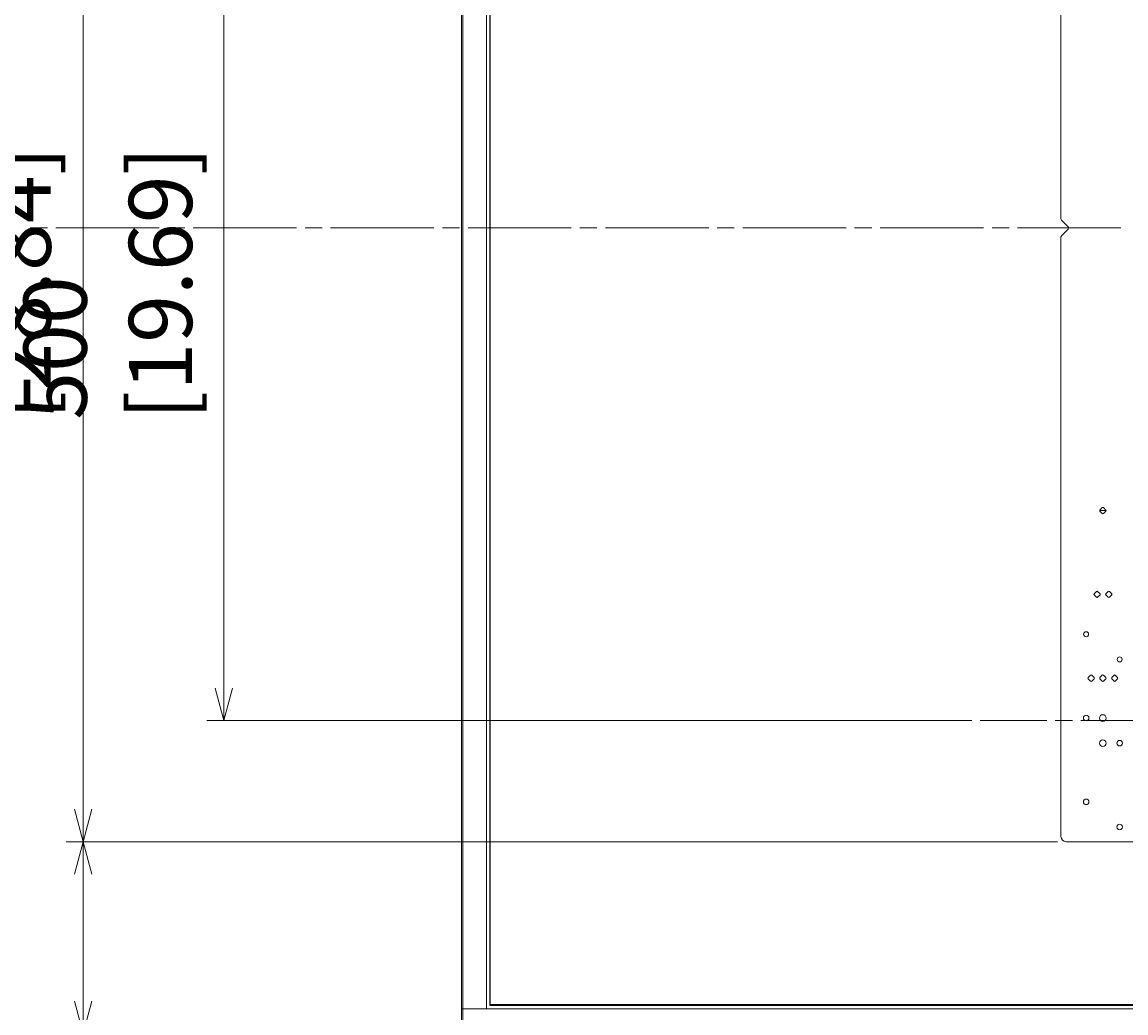
# Model space of a CAD drawing. Units: millimetres. Extents: x -39 to 249, y 47 to 295.
# Drawn here: x -18 to 17, y 112 to 143 of the extents above; entities that cross this region are included whole.
import ezdxf

# ---------------------------------------------------------------- set-up
doc = ezdxf.new("R2010")
doc.units = ezdxf.units.MM
doc.header["$MEASUREMENT"] = 0
doc.layers.add('DIM', color=7, linetype='Continuous', lineweight=0)
doc.layers.add('レイヤー 2', color=7, linetype='Continuous', lineweight=0)

msp = doc.modelspace()

# ---------------------------------------------------------------- linework, layer by layer
at = {"layer": 'レイヤー 2', "color": 7, "lineweight": 9}
for p, q in [((-16.003, 156.272), (-16.003, 117.444)), ((14.93, 137.145), (14.93, 156.113)), ((-11.554, 121.276), (-11.554, 147.776)), ((15.158, 136.895), (14.946, 137.107)), ((14.93, 117.603), (14.93, 136.571)), ((14.946, 136.608), (15.158, 136.82)), ((16.357, 127.917), (16.154, 127.917)), ((16.237, 128.01), (16.162, 127.935)), ((16.162, 127.898), (16.237, 127.823)), ((16.349, 127.935), (16.274, 128.01)), ((16.274, 127.823), (16.349, 127.898)), ((16.051, 125.36), (15.976, 125.285)), ((16.164, 125.285), (16.089, 125.36)), ((16.347, 125.285), (16.422, 125.36)), ((16.46, 125.36), (16.535, 125.285)), ((15.976, 125.248), (16.051, 125.173)), ((16.089, 125.173), (16.164, 125.248)), ((16.422, 125.173), (16.347, 125.248)), ((16.535, 125.248), (16.46, 125.173)), ((15.791, 122.635), (15.866, 122.71)), ((15.866, 122.523), (15.791, 122.598)), ((15.903, 122.71), (15.978, 122.635)), ((15.978, 122.598), (15.903, 122.523)), ((16.162, 122.635), (16.237, 122.71)), ((16.237, 122.523), (16.162, 122.598)), ((16.274, 122.71), (16.349, 122.635)), ((16.349, 122.598), (16.274, 122.523)), ((16.608, 122.71), (16.533, 122.635)), ((16.533, 122.598), (16.608, 122.523)), ((16.72, 122.635), (16.645, 122.71)), ((16.645, 122.523), (16.72, 122.598)), ((-11.554, 121.276), (-11.828, 122.3)), ((-11.28, 122.3), (-11.554, 121.276)), ((12.105, 121.276), (-12.084, 121.276)), ((-16.003, 117.444), (-16.277, 118.468)), ((-15.728, 118.468), (-16.003, 117.444)), ((14.824, 117.444), (-16.533, 117.444)), ((17.421, 117.444), (15.089, 117.444))]:
    msp.add_line(p, q, dxfattribs=at)
for points in [[(-4.035, 112.161), (-4.035, 112.161), (-4.035, 162.132), (-4.035, 162.132)], [(-3.992, 162.132), (-3.992, 162.132), (-3.992, 112.161), (-3.992, 112.161)], [(-3.245, 112.161), (-3.245, 112.161), (-3.245, 161.554), (-3.245, 161.554)], [(-3.139, 161.448), (-3.139, 161.448), (-3.139, 112.267), (-3.139, 112.267)], [(-3.121, 112.292), (-3.121, 112.292), (-3.121, 161.423), (-3.121, 161.423)], [(14.93, 137.145), (14.93, 137.131), (14.936, 137.117), (14.946, 137.107)], [(15.158, 136.82), (15.179, 136.841), (15.179, 136.875), (15.158, 136.895)], [(-17.672, 136.858), (-17.672, 136.858), (-17.131, 136.858), (-17.131, 136.858)], [(-16.861, 136.858), (-16.861, 136.858), (-13.597, 136.858), (-13.597, 136.858)], [(-13.326, 136.858), (-13.326, 136.858), (-12.786, 136.858), (-12.786, 136.858)], [(-12.515, 136.858), (-12.515, 136.858), (-9.251, 136.858), (-9.251, 136.858)], [(-8.98, 136.858), (-8.98, 136.858), (-8.44, 136.858), (-8.44, 136.858)], [(-8.17, 136.858), (-8.17, 136.858), (-4.905, 136.858), (-4.905, 136.858)], [(-4.635, 136.858), (-4.635, 136.858), (-4.094, 136.858), (-4.094, 136.858)], [(-0.289, 136.858), (-0.289, 136.858), (0.252, 136.858), (0.252, 136.858)], [(0.522, 136.858), (0.522, 136.858), (3.787, 136.858), (3.787, 136.858)], [(4.057, 136.858), (4.057, 136.858), (4.597, 136.858), (4.597, 136.858)], [(4.868, 136.858), (4.868, 136.858), (8.132, 136.858), (8.132, 136.858)], [(8.403, 136.858), (8.403, 136.858), (8.943, 136.858), (8.943, 136.858)], [(9.214, 136.858), (9.214, 136.858), (12.478, 136.858), (12.478, 136.858)], [(12.748, 136.858), (12.748, 136.858), (13.289, 136.858), (13.289, 136.858)], [(13.559, 136.858), (13.559, 136.858), (16.824, 136.858), (16.824, 136.858)], [(14.946, 136.608), (14.936, 136.598), (14.93, 136.585), (14.93, 136.571)], [(16.162, 127.935), (16.151, 127.925), (16.151, 127.908), (16.162, 127.898)], [(16.274, 128.01), (16.264, 128.021), (16.247, 128.021), (16.237, 128.01)], [(16.237, 127.823), (16.247, 127.813), (16.264, 127.813), (16.274, 127.823)], [(16.349, 127.898), (16.359, 127.908), (16.359, 127.925), (16.349, 127.935)], [(16.089, 125.36), (16.078, 125.371), (16.062, 125.371), (16.051, 125.36)], [(16.46, 125.36), (16.449, 125.371), (16.432, 125.371), (16.422, 125.36)], [(15.976, 125.285), (15.966, 125.275), (15.966, 125.258), (15.976, 125.248)], [(16.051, 125.173), (16.062, 125.163), (16.078, 125.163), (16.089, 125.173)], [(16.164, 125.248), (16.174, 125.258), (16.174, 125.275), (16.164, 125.285)], [(16.347, 125.285), (16.337, 125.275), (16.337, 125.258), (16.347, 125.248)], [(16.422, 125.173), (16.432, 125.163), (16.449, 125.163), (16.46, 125.173)], [(16.535, 125.248), (16.545, 125.258), (16.545, 125.275), (16.535, 125.285)], [(15.791, 122.635), (15.78, 122.625), (15.78, 122.608), (15.791, 122.598)], [(15.903, 122.71), (15.893, 122.721), (15.876, 122.721), (15.866, 122.71)], [(15.978, 122.598), (15.988, 122.608), (15.988, 122.625), (15.978, 122.635)], [(16.162, 122.635), (16.151, 122.625), (16.151, 122.608), (16.162, 122.598)], [(16.274, 122.71), (16.264, 122.721), (16.247, 122.721), (16.237, 122.71)], [(16.349, 122.598), (16.359, 122.608), (16.359, 122.625), (16.349, 122.635)], [(16.533, 122.635), (16.522, 122.625), (16.522, 122.608), (16.533, 122.598)], [(16.645, 122.71), (16.635, 122.721), (16.618, 122.721), (16.608, 122.71)], [(16.72, 122.598), (16.73, 122.608), (16.73, 122.625), (16.72, 122.635)], [(15.866, 122.523), (15.876, 122.513), (15.893, 122.513), (15.903, 122.523)], [(16.237, 122.523), (16.247, 122.513), (16.264, 122.513), (16.274, 122.523)], [(16.608, 122.523), (16.618, 122.513), (16.635, 122.513), (16.645, 122.523)], [(14.48, 121.276), (14.48, 121.276), (12.371, 121.276), (12.371, 121.276)], [(15.291, 121.276), (15.291, 121.276), (14.75, 121.276), (14.75, 121.276)], [(17.67, 121.276), (17.67, 121.276), (15.561, 121.276), (15.561, 121.276)], [(14.824, 117.444), (14.824, 117.444), (-16.533, 117.444), (-16.533, 117.444)], [(-16.277, 116.42), (-16.277, 116.42), (-16.003, 117.444), (-16.003, 117.444)], [(-16.003, 117.444), (-16.003, 117.444), (-16.003, 92.377), (-16.003, 92.377)], [(-16.003, 117.444), (-16.003, 117.444), (-15.728, 116.42), (-15.728, 116.42)], [(14.93, 117.603), (14.93, 117.515), (15.002, 117.444), (15.089, 117.444)], [(-16.003, 111.372), (-16.003, 111.372), (-16.277, 112.396), (-16.277, 112.396)], [(-15.728, 112.396), (-15.728, 112.396), (-16.003, 111.372), (-16.003, 111.372)], [(-4.035, 111.584), (-4.035, 111.584), (-4.035, 112.161), (-4.035, 112.161)], [(-3.992, 112.161), (-3.992, 112.161), (-3.992, 111.584), (-3.992, 111.584)], [(-3.245, 112.161), (-3.245, 112.161), (-3.992, 112.161), (-3.992, 112.161)], [(-3.992, 112.161), (-3.992, 112.161), (85.146, 112.161), (85.146, 112.161)], [(-3.139, 112.267), (-3.139, 112.267), (84.293, 112.267), (84.293, 112.267)], [(84.276, 112.292), (84.276, 112.292), (-3.121, 112.292), (-3.121, 112.292)]]:
    msp.add_open_spline(points, degree=3, dxfattribs=at)
for points, knots in [([(-3.824, 136.858), (-3.824, 136.858), (-3.823, 136.858), (-3.823, 136.858), (-3.823, 136.858), (-0.559, 136.858), (-0.559, 136.858)], [0, 0, 0, 0, 1, 1, 1, 2, 2, 2, 2]), ([(15.646, 124.005), (15.646, 123.961), (15.682, 123.926), (15.725, 123.926), (15.769, 123.926), (15.805, 123.961), (15.805, 124.005), (15.805, 124.049), (15.769, 124.085), (15.725, 124.085), (15.682, 124.085), (15.646, 124.049), (15.646, 124.005)], [0, 0, 0, 0, 1, 1, 1, 2, 2, 2, 3, 3, 3, 4, 4, 4, 4]), ([(16.706, 123.21), (16.706, 123.166), (16.741, 123.131), (16.785, 123.131), (16.829, 123.131), (16.865, 123.166), (16.865, 123.21), (16.865, 123.254), (16.829, 123.29), (16.785, 123.29), (16.741, 123.29), (16.706, 123.254), (16.706, 123.21)], [0, 0, 0, 0, 1, 1, 1, 2, 2, 2, 3, 3, 3, 4, 4, 4, 4]), ([(15.638, 121.355), (15.638, 121.307), (15.677, 121.268), (15.725, 121.268), (15.774, 121.268), (15.813, 121.307), (15.813, 121.355), (15.813, 121.404), (15.774, 121.443), (15.725, 121.443), (15.677, 121.443), (15.638, 121.404), (15.638, 121.355)], [0, 0, 0, 0, 1, 1, 1, 2, 2, 2, 3, 3, 3, 4, 4, 4, 4]), ([(16.149, 121.355), (16.149, 121.297), (16.197, 121.249), (16.255, 121.249), (16.314, 121.249), (16.361, 121.297), (16.361, 121.355), (16.361, 121.414), (16.314, 121.461), (16.255, 121.461), (16.197, 121.461), (16.149, 121.414), (16.149, 121.355)], [0, 0, 0, 0, 1, 1, 1, 2, 2, 2, 3, 3, 3, 4, 4, 4, 4]), ([(16.149, 120.56), (16.149, 120.502), (16.197, 120.454), (16.255, 120.454), (16.314, 120.454), (16.361, 120.502), (16.361, 120.56), (16.361, 120.619), (16.314, 120.666), (16.255, 120.666), (16.197, 120.666), (16.149, 120.619), (16.149, 120.56)], [0, 0, 0, 0, 1, 1, 1, 2, 2, 2, 3, 3, 3, 4, 4, 4, 4]), ([(16.698, 120.56), (16.698, 120.512), (16.737, 120.473), (16.785, 120.473), (16.834, 120.473), (16.873, 120.512), (16.873, 120.56), (16.873, 120.609), (16.834, 120.648), (16.785, 120.648), (16.737, 120.648), (16.698, 120.609), (16.698, 120.56)], [0, 0, 0, 0, 1, 1, 1, 2, 2, 2, 3, 3, 3, 4, 4, 4, 4]), ([(15.638, 118.705), (15.638, 118.657), (15.677, 118.618), (15.725, 118.618), (15.774, 118.618), (15.813, 118.657), (15.813, 118.705), (15.813, 118.754), (15.774, 118.793), (15.725, 118.793), (15.677, 118.793), (15.638, 118.754), (15.638, 118.705)], [0, 0, 0, 0, 1, 1, 1, 2, 2, 2, 3, 3, 3, 4, 4, 4, 4]), ([(16.698, 117.91), (16.698, 117.862), (16.737, 117.823), (16.785, 117.823), (16.834, 117.823), (16.873, 117.862), (16.873, 117.91), (16.873, 117.959), (16.834, 117.998), (16.785, 117.998), (16.737, 117.998), (16.698, 117.959), (16.698, 117.91)], [0, 0, 0, 0, 1, 1, 1, 2, 2, 2, 3, 3, 3, 4, 4, 4, 4]), ([(-3.992, 112.161), (-3.992, 112.161), (-4.022, 112.161), (-4.022, 112.161), (-4.022, 112.161), (-4.035, 112.161), (-4.035, 112.161)], [0, 0, 0, 0, 1, 1, 1, 2, 2, 2, 2]), ([(-4.035, 112.161), (-4.035, 112.161), (-4.022, 112.161), (-4.022, 112.161), (-4.022, 112.161), (-3.992, 112.161), (-3.992, 112.161)], [0, 0, 0, 0, 1, 1, 1, 2, 2, 2, 2])]:
    msp.add_open_spline(points, degree=3, knots=knots, dxfattribs=at)

# ---------------------------------------------------------------- texts
at = {"layer": 'DIM', "char_height": 0.2, "attachment_point": 7, "rotation": 90}
for s, insert in [('\\C18;\\FTazugane Gothic StdN|b0|i0|c128;\\H1.998133;\\W1.000000;733  [28.84]', (-17.021, 130.789)), ('\\C18;\\FTazugane Gothic StdN|b0|i0|c128;\\H1.998133;\\W1.000000;500  [19.69]', (-12.554, 130.789))]:
    msp.add_mtext(s, dxfattribs=dict(at, insert=insert))

doc.saveas('drawing.dxf')
